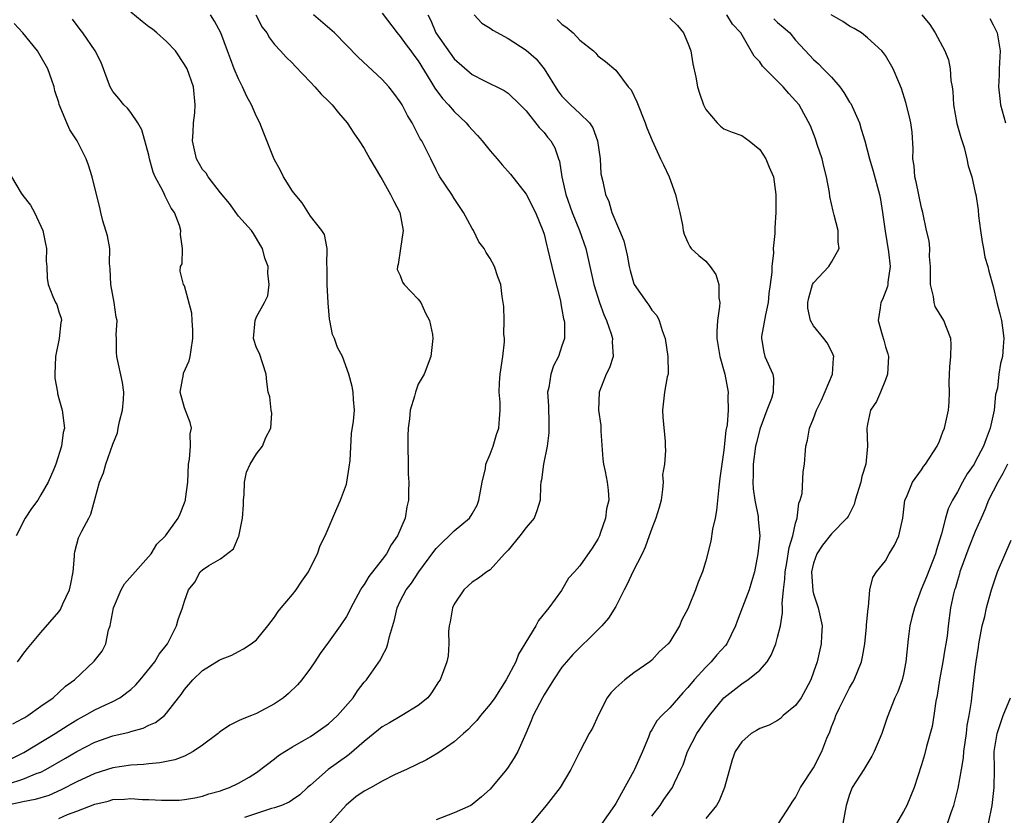
# Model space of a CAD drawing. Units: inches. Extents: x 2589000 to 2592000, y 1524000 to 1527000.
# Drawn here: x 2589691 to 2589800, y 1524936 to 1525024 of the extents above; entities that cross this region are included whole.
import ezdxf

# ---------------------------------------------------------------- set-up
doc = ezdxf.new("R2010")
doc.units = ezdxf.units.IN
doc.header["$MEASUREMENT"] = 0
doc.layers.add('LD25891524_2ft', color=102, linetype='Continuous')

msp = doc.modelspace()

# ---------------------------------------------------------------- linework, layer by layer
at = {"layer": 'LD25891524_2ft'}
for points, elevation in [([(2589689.76, 1524942.24), (2589691.11, 1524942.89), (2589694.58, 1524945), (2589696.04, 1524945.96), (2589697, 1524946.52), (2589697.91, 1524947), (2589699, 1524947.64), (2589700.21, 1524948.21), (2589701, 1524948.56), (2589701.8, 1524949), (2589703, 1524949.92), (2589703.57, 1524950.43), (2589704.05, 1524951), (2589705.7, 1524953), (2589706.15, 1524953.85), (2589707.08, 1524955), (2589707.2, 1524955.2), (2589708.09, 1524957), (2589708.28, 1524957.72), (2589708.77, 1524959), (2589709, 1524959.74), (2589709.43, 1524961), (2589710.13, 1524961.87), (2589710.74, 1524963), (2589711, 1524963.23), (2589711.71, 1524963.71), (2589713, 1524964.47), (2589714.43, 1524965.57), (2589715, 1524966.9), (2589715.04, 1524966.96), (2589715.44, 1524969), (2589715.54, 1524970.46), (2589715.55, 1524971), (2589715.63, 1524971.63), (2589715.67, 1524973), (2589715.88, 1524974.12), (2589716.31, 1524975), (2589717, 1524976.13), (2589717.68, 1524977), (2589718.05, 1524977.95), (2589718.58, 1524979), (2589718.69, 1524980.69), (2589718.62, 1524981), (2589718.49, 1524982.49), (2589718.31, 1524983), (2589718.15, 1524984.15), (2589718.09, 1524985), (2589717.32, 1524987.32), (2589717, 1524987.95), (2589716.68, 1524989), (2589716.84, 1524991), (2589717, 1524991.39), (2589717.9, 1524993), (2589718.26, 1524993.74), (2589718.42, 1524995), (2589718.25, 1524996.25), (2589718.31, 1524997), (2589717.94, 1524997.94), (2589717.67, 1524999), (2589717.41, 1524999.41), (2589717, 1525000.13), (2589716.66, 1525000.66), (2589716.43, 1525001), (2589715, 1525002.62), (2589714.01, 1525004.01), (2589713, 1525005.2), (2589711.62, 1525007), (2589711.38, 1525007.38), (2589711, 1525007.81), (2589710.32, 1525009), (2589709.86, 1525011), (2589709.94, 1525011.94), (2589709.99, 1525013), (2589710.12, 1525014.12), (2589710.19, 1525015), (2589709.98, 1525017), (2589709.28, 1525019), (2589709, 1525019.49), (2589707.98, 1525021), (2589707, 1525022.03), (2589705.92, 1525023), (2589705.42, 1525023.42), (2589705, 1525023.69), (2589704.26, 1525024.26), (2589703, 1525025.3)], 7988), ([(2589731, 1525025.2), (2589732.64, 1525023), (2589733, 1525022.6), (2589733.66, 1525021.66), (2589734.18, 1525021), (2589734.51, 1525020.51), (2589735, 1525019.88), (2589736.4, 1525017.6), (2589736.84, 1525016.84), (2589737.7, 1525015.7), (2589738.36, 1525015), (2589739, 1525014.26), (2589740.32, 1525013), (2589740.62, 1525012.62), (2589741, 1525012.2), (2589741.6, 1525011.6), (2589742.13, 1525011), (2589743, 1525009.89), (2589743.8, 1525009), (2589744.33, 1525008.33), (2589745.27, 1525007.27), (2589747, 1525005.06), (2589748.05, 1525003), (2589748.87, 1525001), (2589749, 1525000.59), (2589749.31, 1524999.31), (2589749.4, 1524999), (2589750.08, 1524996.08), (2589750.82, 1524993.18), (2589750.86, 1524992.86), (2589751, 1524992.23), (2589751.18, 1524991.18), (2589751.24, 1524991), (2589751.27, 1524990.73), (2589751.26, 1524989), (2589751, 1524988.17), (2589750.61, 1524987), (2589750.06, 1524985.94), (2589749.75, 1524985), (2589749.54, 1524983.54), (2589749.4, 1524983), (2589749.49, 1524981.49), (2589749.52, 1524979.52), (2589749.55, 1524979), (2589749.53, 1524978.47), (2589749.34, 1524977), (2589748.94, 1524975), (2589748.73, 1524973.27), (2589748.65, 1524973), (2589748.61, 1524972.61), (2589748.57, 1524971), (2589748.19, 1524969.81), (2589747.91, 1524969), (2589747, 1524967.95), (2589746.29, 1524967), (2589745, 1524965.42), (2589744.6, 1524965), (2589743, 1524963.23), (2589742.63, 1524963), (2589741.71, 1524962.29), (2589741, 1524961.86), (2589740.55, 1524961.45), (2589740.09, 1524961), (2589739, 1524959.4), (2589738.81, 1524959), (2589738.55, 1524957.45), (2589738.44, 1524957), (2589738.38, 1524956.38), (2589738.4, 1524955), (2589738.33, 1524953.67), (2589738.19, 1524953), (2589737.44, 1524951), (2589737.25, 1524950.75), (2589736.46, 1524949.54), (2589736.07, 1524949), (2589735, 1524948.13), (2589733.19, 1524947), (2589733, 1524946.91), (2589731.8, 1524946.2), (2589731, 1524945.76), (2589730.57, 1524945.43), (2589729, 1524944.11), (2589727.33, 1524942.67), (2589727, 1524942.44), (2589724.98, 1524941), (2589723, 1524939.27), (2589722.68, 1524939), (2589721.81, 1524938.19), (2589721, 1524937.63), (2589720.64, 1524937.36), (2589719.77, 1524937), (2589719, 1524936.73), (2589718.66, 1524936.66), (2589717, 1524936.1), (2589715.68, 1524935.68)], 7996), ([(2589716.93, 1525025), (2589717.64, 1525023.64), (2589718.14, 1525023), (2589718.45, 1525022.45), (2589719, 1525021.73), (2589719.68, 1525021), (2589720.3, 1525020.3), (2589721, 1525019.64), (2589721.3, 1525019.3), (2589723, 1525017.53), (2589723.5, 1525017), (2589724.19, 1525016.19), (2589725, 1525015.42), (2589725.42, 1525015), (2589726.11, 1525014.11), (2589727.1, 1525013), (2589727.85, 1525011.85), (2589728.44, 1525011), (2589729, 1525010.15), (2589729.63, 1525009), (2589730.8, 1525007), (2589731, 1525006.69), (2589731.92, 1525005), (2589732.27, 1525004.27), (2589732.96, 1525003), (2589733.33, 1525001), (2589733.01, 1524999.01), (2589732.78, 1524997.22), (2589732.69, 1524997), (2589732.67, 1524996.67), (2589733, 1524996), (2589733.25, 1524995.25), (2589733.44, 1524995), (2589735, 1524993.38), (2589735.28, 1524993), (2589735.81, 1524991.81), (2589736.24, 1524991), (2589736.57, 1524989.43), (2589736.63, 1524989), (2589736.42, 1524987), (2589735.65, 1524985), (2589735, 1524983.9), (2589734.68, 1524983), (2589734.58, 1524982.58), (2589734.11, 1524981), (2589734.03, 1524980.03), (2589733.89, 1524979), (2589733.86, 1524978.14), (2589733.89, 1524973.89), (2589733.94, 1524973), (2589733.91, 1524971.91), (2589733.91, 1524971), (2589733.74, 1524970.26), (2589733.54, 1524969), (2589732.7, 1524967), (2589731.99, 1524966.01), (2589731.45, 1524965), (2589731, 1524964.39), (2589729.52, 1524962.48), (2589729, 1524961.6), (2589728.73, 1524961.27), (2589728.57, 1524961), (2589727.49, 1524959), (2589727.34, 1524958.66), (2589727, 1524958.03), (2589726.31, 1524957), (2589725, 1524955.19), (2589724.07, 1524953.93), (2589723.48, 1524953), (2589723, 1524952.29), (2589722.03, 1524951), (2589721.55, 1524950.45), (2589720.55, 1524949.45), (2589719.99, 1524949), (2589719, 1524948.31), (2589717, 1524947.24), (2589716.43, 1524947), (2589715.4, 1524946.6), (2589715, 1524946.42), (2589714.05, 1524945.95), (2589713, 1524945.25), (2589712.86, 1524945.14), (2589712.72, 1524945), (2589711, 1524943.7), (2589709.96, 1524943), (2589709, 1524942.49), (2589707.91, 1524942.09), (2589707, 1524941.89), (2589706.25, 1524941.75), (2589705, 1524941.65), (2589704.43, 1524941.57), (2589703, 1524941.5), (2589701, 1524941.18), (2589699, 1524940.55), (2589697, 1524939.63), (2589695.26, 1524938.74), (2589693.87, 1524938.13), (2589692.35, 1524937.65), (2589691, 1524937.42), (2589690.68, 1524937.32), (2589689.12, 1524937)], 7992), ([(2589689.4, 1524939.4), (2589691, 1524939.92), (2589692.58, 1524940.58), (2589693, 1524940.72), (2589693.56, 1524941), (2589695.75, 1524942.25), (2589697, 1524943.01), (2589699, 1524944.05), (2589701, 1524944.74), (2589702.83, 1524945.17), (2589703, 1524945.23), (2589704.4, 1524945.6), (2589705, 1524945.93), (2589705.77, 1524946.23), (2589706.75, 1524947), (2589707, 1524947.26), (2589708.32, 1524949), (2589708.63, 1524949.37), (2589709, 1524949.91), (2589709.92, 1524951), (2589711, 1524952.02), (2589712.84, 1524953.16), (2589713, 1524953.27), (2589714.27, 1524953.73), (2589715, 1524954.15), (2589715.56, 1524954.44), (2589716.41, 1524955), (2589717, 1524955.45), (2589718.27, 1524957), (2589719, 1524957.95), (2589719.42, 1524958.58), (2589719.74, 1524959), (2589721, 1524960.49), (2589721.41, 1524961), (2589722.04, 1524961.96), (2589722.77, 1524963), (2589723, 1524963.49), (2589723.79, 1524965), (2589724.07, 1524965.93), (2589724.66, 1524967), (2589725.93, 1524970.07), (2589726.34, 1524971), (2589727, 1524972.76), (2589727.06, 1524973), (2589727.33, 1524974.67), (2589727.42, 1524975.42), (2589727.59, 1524978.41), (2589727.78, 1524979.78), (2589727.9, 1524981), (2589727.8, 1524982.2), (2589727.77, 1524983), (2589727.63, 1524983.63), (2589727.26, 1524985), (2589726.57, 1524987), (2589726, 1524988), (2589725.69, 1524989), (2589725.44, 1524989.44), (2589725.17, 1524991), (2589725.13, 1524991.13), (2589724.96, 1524992.96), (2589724.86, 1524995), (2589724.88, 1524996.88), (2589724.83, 1524997.17), (2589724.86, 1524999), (2589724.55, 1525000.55), (2589724.27, 1525001), (2589723, 1525002.61), (2589722.08, 1525004.08), (2589721.3, 1525005), (2589721, 1525005.39), (2589719.99, 1525007), (2589719.68, 1525007.68), (2589718.95, 1525008.95), (2589717.83, 1525011.83), (2589717.36, 1525013), (2589717, 1525013.71), (2589716.45, 1525015), (2589715.93, 1525015.93), (2589715.45, 1525017), (2589715, 1525017.89), (2589714.53, 1525019), (2589714.11, 1525020.11), (2589713.79, 1525021), (2589713.02, 1525023.02), (2589712.31, 1525024.31), (2589711.87, 1525025)], 7990), ([(2589689.9, 1524946.1), (2589691, 1524946.67), (2589691.2, 1524946.8), (2589691.55, 1524947), (2589693, 1524948.05), (2589694.36, 1524949), (2589695, 1524949.58), (2589695.73, 1524950.27), (2589696.74, 1524951), (2589698.95, 1524953.05), (2589699.81, 1524954.19), (2589700.22, 1524955), (2589700.54, 1524956.54), (2589700.7, 1524957), (2589700.76, 1524957.24), (2589701.08, 1524959), (2589701.94, 1524961), (2589702.32, 1524961.68), (2589705.29, 1524965), (2589705.91, 1524966.09), (2589706.86, 1524967), (2589708.28, 1524969), (2589708.52, 1524969.48), (2589709, 1524970.69), (2589709.1, 1524971), (2589709.1, 1524971.1), (2589709.34, 1524973), (2589709.44, 1524975), (2589709.55, 1524975.55), (2589709.64, 1524977), (2589709.61, 1524978.39), (2589709.76, 1524979), (2589709.62, 1524979.62), (2589709, 1524981.27), (2589708.5, 1524983), (2589708.86, 1524985), (2589708.89, 1524985.11), (2589709.5, 1524986.5), (2589709.63, 1524987), (2589709.72, 1524987.72), (2589709.93, 1524989), (2589709.93, 1524989.93), (2589709.84, 1524991), (2589709.8, 1524991.8), (2589709, 1524994.84), (2589708.89, 1524995), (2589708.49, 1524996.49), (2589708.55, 1524997), (2589708.71, 1524997.29), (2589708.75, 1524999), (2589708.55, 1525000.55), (2589708.59, 1525001), (2589708.42, 1525001.58), (2589707.87, 1525003), (2589707.5, 1525003.5), (2589707, 1525004.54), (2589706.82, 1525004.82), (2589706.75, 1525005), (2589706.56, 1525005.44), (2589705.72, 1525007), (2589705.51, 1525007.51), (2589705.08, 1525009), (2589705, 1525009.4), (2589704.23, 1525012.23), (2589703.81, 1525013), (2589703, 1525014.16), (2589702.63, 1525014.63), (2589702.23, 1525015), (2589701.69, 1525015.69), (2589701, 1525016.5), (2589700.71, 1525017), (2589700.52, 1525017.48), (2589699.97, 1525019), (2589699.7, 1525019.7), (2589699.03, 1525021), (2589697.68, 1525023), (2589697.37, 1525023.37), (2589696.53, 1525024.53)], 7986), ([(2589690.41, 1524953), (2589690.67, 1524953.33), (2589691, 1524953.81), (2589691.52, 1524954.48), (2589693, 1524956.27), (2589695, 1524958.55), (2589695.19, 1524958.81), (2589695.46, 1524959.46), (2589696.19, 1524961), (2589696.33, 1524961.67), (2589696.59, 1524963), (2589696.74, 1524964.74), (2589696.75, 1524965), (2589696.78, 1524965.22), (2589697, 1524966.08), (2589697.2, 1524966.8), (2589697.55, 1524967.55), (2589698.33, 1524969), (2589698.58, 1524969.42), (2589699, 1524971.05), (2589699.53, 1524973), (2589699.96, 1524974.04), (2589700.23, 1524975), (2589701, 1524977.24), (2589701.53, 1524978.47), (2589701.6, 1524979), (2589701.75, 1524979.75), (2589702.07, 1524981), (2589702.18, 1524982.18), (2589702.22, 1524983), (2589702.09, 1524984.09), (2589701.46, 1524987), (2589701.43, 1524987.43), (2589701.43, 1524989), (2589701.4, 1524989.4), (2589701.48, 1524991), (2589701.37, 1524991.37), (2589701.17, 1524993), (2589700.78, 1524995), (2589700.73, 1524996.73), (2589700.65, 1524997.35), (2589700.69, 1524999), (2589700.43, 1525000.43), (2589699.91, 1525002.09), (2589699.66, 1525003), (2589699.57, 1525003.57), (2589699.2, 1525005), (2589698.72, 1525007), (2589698.3, 1525008.3), (2589698.04, 1525009), (2589697.05, 1525011), (2589696.23, 1525012.23), (2589695.88, 1525013), (2589695.05, 1525015.05), (2589695, 1525015.25), (2589694.57, 1525016.57), (2589694.48, 1525017), (2589694.24, 1525017.76), (2589693.79, 1525019), (2589692.76, 1525020.76), (2589692.64, 1525021), (2589690.98, 1525023), (2589690.04, 1525024.04)], 7984), ([(2589695, 1524935.55), (2589695.98, 1524935.98), (2589697, 1524936.36), (2589699, 1524937.16), (2589700.51, 1524937.49), (2589701, 1524937.65), (2589702.31, 1524937.69), (2589703, 1524937.76), (2589704.32, 1524937.68), (2589705, 1524937.66), (2589706.42, 1524937.58), (2589707, 1524937.58), (2589708.39, 1524937.61), (2589709, 1524937.68), (2589710.14, 1524937.86), (2589711, 1524938.05), (2589711.71, 1524938.29), (2589713, 1524938.64), (2589713.25, 1524938.75), (2589714.01, 1524939), (2589715, 1524939.48), (2589716.17, 1524940.17), (2589717, 1524940.69), (2589719, 1524942.19), (2589719.45, 1524942.55), (2589720.14, 1524943), (2589721, 1524943.53), (2589722.22, 1524944.22), (2589723, 1524944.68), (2589723.5, 1524945), (2589725, 1524946.1), (2589726.01, 1524947), (2589727.74, 1524949), (2589728.24, 1524949.76), (2589729, 1524950.74), (2589729.23, 1524951), (2589730.8, 1524953.2), (2589731, 1524953.63), (2589731.48, 1524954.52), (2589731.63, 1524955), (2589731.8, 1524955.8), (2589732.34, 1524957.66), (2589732.64, 1524959), (2589733, 1524959.74), (2589733.66, 1524961), (2589734.26, 1524961.74), (2589735.06, 1524963), (2589736.73, 1524965.27), (2589737, 1524965.6), (2589737.69, 1524966.31), (2589738.44, 1524967), (2589739, 1524967.57), (2589740.69, 1524969), (2589741, 1524969.48), (2589741.55, 1524970.45), (2589741.75, 1524971), (2589742.1, 1524973), (2589742.5, 1524974.5), (2589742.54, 1524975), (2589743, 1524976.11), (2589743.33, 1524977), (2589743.71, 1524978.29), (2589743.96, 1524979), (2589744.03, 1524980.03), (2589744.12, 1524981), (2589744.11, 1524981.89), (2589744.02, 1524983), (2589744.04, 1524984.04), (2589744.11, 1524985), (2589744.4, 1524987), (2589744.6, 1524988.6), (2589744.6, 1524989), (2589744.54, 1524989.46), (2589744.58, 1524991), (2589744.53, 1524992.53), (2589744.35, 1524993.65), (2589744.18, 1524995), (2589743.86, 1524995.86), (2589743.49, 1524997), (2589743, 1524997.91), (2589742.57, 1524998.57), (2589742.34, 1524999), (2589741.76, 1524999.76), (2589741.14, 1525001), (2589741, 1525001.22), (2589740.04, 1525003), (2589739, 1525004.56), (2589738.73, 1525005), (2589737.42, 1525007), (2589737.26, 1525007.26), (2589737, 1525007.76), (2589736.4, 1525009), (2589735.4, 1525011), (2589735.23, 1525011.23), (2589734.54, 1525012.54), (2589734.34, 1525013), (2589733.82, 1525013.82), (2589733.22, 1525015), (2589733, 1525015.35), (2589732.29, 1525016.29), (2589731.72, 1525017), (2589731, 1525017.8), (2589728.32, 1525020.32), (2589725.67, 1525023), (2589723.35, 1525025)], 7994), ([(2589736.07, 1525025), (2589736.4, 1525024.4), (2589736.96, 1525023), (2589739, 1525020.11), (2589741, 1525018.37), (2589742.31, 1525017.69), (2589744.58, 1525016.58), (2589745, 1525016.28), (2589746.36, 1525015), (2589747, 1525014.34), (2589748.46, 1525012.46), (2589749, 1525011.91), (2589749.4, 1525011.4), (2589749.74, 1525011), (2589750.21, 1525010.21), (2589750.62, 1525009), (2589750.73, 1525008.73), (2589750.99, 1525007), (2589751.44, 1525005), (2589752.14, 1525003), (2589752.96, 1525001), (2589753.65, 1524999), (2589754.53, 1524995), (2589755.16, 1524993), (2589755.65, 1524991.65), (2589755.96, 1524991), (2589756.49, 1524989.51), (2589756.63, 1524989), (2589756.6, 1524988.6), (2589756.69, 1524987), (2589756.27, 1524985.73), (2589755.92, 1524985), (2589755.14, 1524983), (2589755.08, 1524981), (2589755.31, 1524979.31), (2589755.34, 1524978.66), (2589755.54, 1524975.54), (2589755.62, 1524975), (2589755.82, 1524974.17), (2589756.02, 1524973), (2589756.12, 1524972.12), (2589756.2, 1524971), (2589755.96, 1524970.04), (2589755.85, 1524969), (2589755.26, 1524967.26), (2589755.16, 1524967), (2589755, 1524966.65), (2589754.35, 1524965.65), (2589753, 1524963.69), (2589752.39, 1524963), (2589751.71, 1524962.29), (2589750.95, 1524960.95), (2589749.53, 1524959), (2589748.39, 1524957.61), (2589748.08, 1524957), (2589746.17, 1524953.83), (2589745.85, 1524953), (2589744.8, 1524951), (2589743.51, 1524949), (2589743, 1524948.27), (2589741.92, 1524947), (2589741.53, 1524946.47), (2589741, 1524945.93), (2589740.55, 1524945.45), (2589740.02, 1524945), (2589739, 1524944.08), (2589737.19, 1524942.81), (2589735.92, 1524942.08), (2589733.69, 1524941), (2589732.44, 1524940.44), (2589731, 1524939.71), (2589729.77, 1524939), (2589729, 1524938.6), (2589728.05, 1524937.95), (2589726.98, 1524937.02), (2589725, 1524934.85)], 7998), ([(2589741.23, 1525025), (2589742.09, 1525024.09), (2589743, 1525023.53), (2589743.31, 1525023.31), (2589745, 1525022.4), (2589747, 1525021.09), (2589748.11, 1525020.11), (2589749.03, 1525019.02), (2589750.55, 1525016.55), (2589751, 1525015.98), (2589751.47, 1525015.47), (2589751.94, 1525015), (2589753, 1525014.03), (2589754.05, 1525013), (2589754.42, 1525012.42), (2589754.96, 1525011), (2589755.23, 1525009), (2589755.33, 1525007.33), (2589755.53, 1525006.47), (2589755.84, 1525005), (2589756.22, 1525004.22), (2589756.55, 1525003), (2589757.4, 1525001), (2589757.87, 1524999.87), (2589758.25, 1524998.25), (2589758.46, 1524997), (2589758.57, 1524996.57), (2589759, 1524995.06), (2589759.02, 1524995), (2589760.44, 1524993), (2589760.68, 1524992.68), (2589761, 1524992.14), (2589761.54, 1524991.54), (2589761.82, 1524991), (2589762.13, 1524989.87), (2589762.47, 1524989), (2589762.78, 1524987), (2589762.82, 1524985.18), (2589762.8, 1524985), (2589762.72, 1524984.72), (2589762.42, 1524983), (2589762.19, 1524981), (2589762.23, 1524980.23), (2589762.48, 1524977.52), (2589762.49, 1524977), (2589762.53, 1524976.53), (2589762.39, 1524975), (2589762.2, 1524973.8), (2589762.27, 1524973), (2589762.19, 1524972.19), (2589762.02, 1524971), (2589761.82, 1524970.18), (2589761.44, 1524969), (2589761, 1524967.85), (2589760.71, 1524967), (2589760.26, 1524965.74), (2589759.93, 1524965), (2589758.87, 1524963), (2589758.3, 1524961.7), (2589757.92, 1524961), (2589757, 1524959.16), (2589756.16, 1524957.84), (2589755.44, 1524957), (2589755, 1524956.55), (2589752.2, 1524953.8), (2589751.49, 1524953), (2589751, 1524952.41), (2589750.04, 1524951), (2589749, 1524949.31), (2589748.82, 1524949), (2589747.8, 1524947), (2589747.58, 1524946.42), (2589746.99, 1524945.01), (2589746.09, 1524943), (2589745.68, 1524942.32), (2589745, 1524941.26), (2589744.81, 1524941), (2589743, 1524938.81), (2589742.03, 1524937.97), (2589741, 1524937.1), (2589740.84, 1524937), (2589739, 1524936.18), (2589737, 1524935.4)], 8000), ([(2589750.48, 1525024.48), (2589751, 1525023.98), (2589751.57, 1525023.57), (2589752.25, 1525023), (2589753, 1525022.21), (2589754.51, 1525021), (2589754.76, 1525020.76), (2589755, 1525020.44), (2589755.83, 1525019.83), (2589757, 1525018.85), (2589758.35, 1525017), (2589758.68, 1525016.68), (2589759.33, 1525015.33), (2589760.27, 1525013), (2589760.45, 1525012.45), (2589761.02, 1525011.02), (2589761.97, 1525009), (2589762.31, 1525008.31), (2589762.92, 1525007), (2589763.64, 1525005), (2589763.89, 1525003.89), (2589764.11, 1525003), (2589764.4, 1525001.6), (2589764.49, 1525001), (2589764.59, 1525000.59), (2589765, 1524999.66), (2589765.21, 1524999.21), (2589765.37, 1524999), (2589766.22, 1524998.22), (2589767, 1524997.61), (2589767.49, 1524997), (2589768.11, 1524996.11), (2589768.47, 1524995), (2589768.47, 1524993.53), (2589768.55, 1524993), (2589768.53, 1524992.53), (2589768.3, 1524991), (2589768.22, 1524989.78), (2589768.24, 1524989), (2589768.58, 1524987), (2589769.13, 1524985), (2589769.5, 1524983), (2589769.47, 1524982.53), (2589769.51, 1524981), (2589769.37, 1524979.37), (2589769.24, 1524978.76), (2589769, 1524976.56), (2589768.78, 1524975), (2589768.58, 1524973.42), (2589768.44, 1524972.44), (2589768.18, 1524969.82), (2589768.03, 1524969), (2589767.75, 1524967.75), (2589767.56, 1524966.44), (2589767, 1524964.23), (2589766.63, 1524963), (2589766.14, 1524961.86), (2589765.84, 1524961), (2589765.09, 1524959.09), (2589765, 1524958.88), (2589764.34, 1524957.66), (2589764.09, 1524957), (2589763, 1524955.23), (2589762.82, 1524955), (2589761.86, 1524954.14), (2589761, 1524953.18), (2589760.77, 1524953), (2589759, 1524951.75), (2589758, 1524951), (2589757, 1524950.1), (2589756.45, 1524949.55), (2589756.04, 1524949), (2589755.01, 1524947), (2589754.38, 1524945.62), (2589754.04, 1524945), (2589753, 1524943), (2589751.99, 1524941), (2589750.78, 1524939), (2589749.24, 1524937), (2589749, 1524936.75), (2589747.55, 1524935)], 8002), ([(2589763, 1525024.63), (2589763.84, 1525023.84), (2589764.54, 1525023), (2589765, 1525021.88), (2589765.32, 1525021), (2589765.55, 1525019.55), (2589765.91, 1525018.09), (2589766.09, 1525017), (2589766.3, 1525016.3), (2589766.74, 1525015), (2589767, 1525014.49), (2589768.26, 1525013), (2589768.63, 1525012.63), (2589769, 1525012.34), (2589769.95, 1525011.95), (2589771, 1525011.57), (2589771.84, 1525011), (2589773, 1525010.04), (2589773.68, 1525009), (2589774.05, 1525008.05), (2589774.52, 1525007), (2589774.8, 1525005), (2589774.79, 1525003), (2589774.68, 1525001.32), (2589774.68, 1525000.68), (2589774.51, 1524999), (2589774.54, 1524998.54), (2589774.34, 1524997), (2589774.37, 1524996.37), (2589774.18, 1524995), (2589774.01, 1524993.99), (2589773.94, 1524993), (2589773.63, 1524991.63), (2589773.2, 1524989.2), (2589773.19, 1524989), (2589773.45, 1524987.45), (2589773.59, 1524987), (2589774.46, 1524985), (2589774.53, 1524984.53), (2589774.5, 1524983), (2589774.31, 1524982.31), (2589773.79, 1524981), (2589773, 1524978.89), (2589772.63, 1524977.37), (2589772.55, 1524977), (2589772.29, 1524975), (2589772.28, 1524973.72), (2589772.24, 1524973), (2589772.26, 1524972.26), (2589772.45, 1524971), (2589772.82, 1524969.18), (2589772.84, 1524968.84), (2589773.01, 1524967.01), (2589772.81, 1524965), (2589772.42, 1524963), (2589772.1, 1524961.9), (2589771.82, 1524961), (2589771.07, 1524959.07), (2589770.49, 1524957.51), (2589770.3, 1524957), (2589769.35, 1524955), (2589769.2, 1524954.8), (2589768.24, 1524953.76), (2589767.61, 1524953), (2589767, 1524952.41), (2589765.72, 1524951), (2589765, 1524950.13), (2589764.45, 1524949.55), (2589763.95, 1524949), (2589763, 1524947.88), (2589762.11, 1524947), (2589761.57, 1524946.43), (2589761, 1524945.44), (2589760.82, 1524945.18), (2589760.62, 1524944.62), (2589759.95, 1524943), (2589759.65, 1524942.35), (2589759.07, 1524941), (2589759, 1524940.87), (2589757.62, 1524938.38), (2589757, 1524937.22), (2589756.86, 1524937), (2589755.43, 1524935)], 8004), ([(2589761, 1524935.8), (2589761.92, 1524937), (2589762.33, 1524937.67), (2589763, 1524938.61), (2589763.3, 1524939), (2589763.52, 1524939.52), (2589764.24, 1524941), (2589764.48, 1524941.52), (2589764.98, 1524943), (2589766, 1524945), (2589767, 1524946.46), (2589767.4, 1524947), (2589769, 1524948.97), (2589771, 1524950.56), (2589771.29, 1524950.71), (2589771.7, 1524951), (2589773, 1524952.06), (2589773.82, 1524953), (2589774.28, 1524953.72), (2589774.79, 1524955), (2589775, 1524955.75), (2589775.31, 1524957), (2589775.55, 1524958.45), (2589775.54, 1524959), (2589775.49, 1524959.49), (2589775.65, 1524961), (2589775.81, 1524962.19), (2589775.82, 1524963), (2589776.02, 1524964.02), (2589776.29, 1524965.71), (2589776.7, 1524967), (2589777, 1524968.41), (2589777.17, 1524969), (2589777.34, 1524970.66), (2589777.52, 1524971), (2589777.73, 1524971.73), (2589777.84, 1524974.16), (2589777.99, 1524975), (2589778.05, 1524976.05), (2589778.13, 1524977), (2589778.34, 1524977.66), (2589778.53, 1524979), (2589779, 1524980.07), (2589779.31, 1524981), (2589779.88, 1524982.12), (2589781.11, 1524985), (2589781.21, 1524986.79), (2589781.25, 1524987), (2589781.18, 1524987.18), (2589781, 1524987.57), (2589780.5, 1524988.5), (2589780.13, 1524989), (2589779, 1524990.38), (2589778.65, 1524991), (2589778.36, 1524992.36), (2589778.36, 1524993), (2589778.48, 1524993.52), (2589778.89, 1524995), (2589779, 1524995.2), (2589780.68, 1524997), (2589780.82, 1524997.18), (2589781, 1524997.5), (2589781.84, 1524999), (2589781.73, 1524999.73), (2589781.73, 1525001), (2589781.3, 1525002.7), (2589781.17, 1525003.17), (2589780.8, 1525004.8), (2589780.76, 1525005.24), (2589780.42, 1525007), (2589780.14, 1525008.14), (2589779.94, 1525009), (2589779.41, 1525010.59), (2589779.23, 1525011.23), (2589778.66, 1525012.66), (2589777.39, 1525015), (2589777, 1525015.45), (2589776.25, 1525016.25), (2589775.62, 1525017), (2589773.62, 1525019), (2589773.32, 1525019.32), (2589773, 1525019.79), (2589772.4, 1525020.4), (2589770.91, 1525023), (2589769.99, 1525023.99), (2589769.34, 1525025)], 8006), ([(2589774.56, 1525024.56), (2589775, 1525024.15), (2589775.63, 1525023.63), (2589776.34, 1525023), (2589777, 1525022.19), (2589778.53, 1525020.53), (2589779, 1525020.06), (2589779.55, 1525019.55), (2589780.06, 1525019), (2589781, 1525018.07), (2589781.91, 1525017), (2589782.36, 1525016.36), (2589783, 1525015.31), (2589783.13, 1525015.13), (2589784.11, 1525013), (2589784.3, 1525012.3), (2589784.7, 1525011), (2589785.21, 1525009), (2589785.63, 1525007.63), (2589786.35, 1525005), (2589786.45, 1525004.45), (2589786.68, 1525003), (2589786.95, 1525000.95), (2589787.35, 1524998.65), (2589787.52, 1524997), (2589787.26, 1524995.26), (2589787.25, 1524995), (2589787.23, 1524994.77), (2589786.67, 1524993.33), (2589786.48, 1524993), (2589786.41, 1524992.41), (2589786.2, 1524991), (2589786.62, 1524989.38), (2589786.81, 1524988.81), (2589787, 1524988.06), (2589787.28, 1524987.28), (2589787.32, 1524987), (2589787.23, 1524985), (2589787, 1524984.37), (2589786.45, 1524983), (2589786.02, 1524981.98), (2589785.35, 1524981), (2589785, 1524979.46), (2589784.93, 1524979), (2589785.01, 1524977), (2589784.81, 1524975), (2589784.37, 1524973.63), (2589784.25, 1524973), (2589783.64, 1524971), (2589783.51, 1524970.49), (2589782.83, 1524969.17), (2589782.71, 1524969), (2589781, 1524967.23), (2589780.01, 1524965.99), (2589779.37, 1524965), (2589779, 1524963.96), (2589778.78, 1524963), (2589778.91, 1524960.91), (2589779, 1524960.57), (2589779.51, 1524959), (2589779.67, 1524958.33), (2589779.95, 1524957), (2589779.87, 1524955.87), (2589779.85, 1524955), (2589779.38, 1524953), (2589779, 1524951.85), (2589778.7, 1524951), (2589778.11, 1524949.89), (2589777.6, 1524949), (2589777, 1524948.12), (2589775.63, 1524947), (2589775.31, 1524946.69), (2589775, 1524946.47), (2589774.04, 1524945.96), (2589773, 1524945.58), (2589772.66, 1524945.34), (2589772.07, 1524945), (2589771, 1524944.09), (2589770.28, 1524943), (2589769.93, 1524942.07), (2589769.09, 1524939), (2589768.5, 1524937.5), (2589768.18, 1524937), (2589767, 1524935.55)], 8008), ([(2589775.11, 1524935), (2589776.4, 1524937), (2589776.63, 1524937.37), (2589777, 1524937.9), (2589777.53, 1524939), (2589779, 1524941.21), (2589779.93, 1524943), (2589780.48, 1524944.48), (2589780.79, 1524945.21), (2589781, 1524945.77), (2589781.36, 1524946.64), (2589781.47, 1524947), (2589781.87, 1524947.87), (2589782.43, 1524949), (2589783, 1524950.1), (2589783.34, 1524950.66), (2589783.51, 1524951), (2589784.33, 1524953), (2589784.45, 1524953.55), (2589784.71, 1524955), (2589784.89, 1524956.89), (2589784.89, 1524957), (2589784.88, 1524957.12), (2589785.06, 1524958.94), (2589785.12, 1524959.12), (2589785.27, 1524961), (2589785.61, 1524962.39), (2589785.99, 1524963), (2589787, 1524964.23), (2589787.42, 1524965), (2589788.02, 1524965.97), (2589788.5, 1524967), (2589788.93, 1524969), (2589789.17, 1524971), (2589789.33, 1524971.33), (2589790.01, 1524973), (2589791, 1524974.37), (2589791.25, 1524974.75), (2589791.46, 1524975), (2589792.76, 1524977), (2589793, 1524977.55), (2589793.39, 1524978.61), (2589793.57, 1524979), (2589794.01, 1524981), (2589794.09, 1524981.91), (2589794.11, 1524983), (2589794.09, 1524984.09), (2589794.11, 1524985), (2589794.16, 1524985.84), (2589794.28, 1524987), (2589794.31, 1524988.31), (2589794.28, 1524989), (2589793.78, 1524990.22), (2589793.48, 1524991), (2589793, 1524991.76), (2589792.54, 1524992.54), (2589792.42, 1524993), (2589792.34, 1524993.66), (2589792.02, 1524995), (2589792.01, 1524997), (2589791.9, 1524998.1), (2589791.93, 1524999), (2589791.85, 1524999.85), (2589791.58, 1525001), (2589791.14, 1525003), (2589791, 1525003.53), (2589790.41, 1525006.41), (2589790.27, 1525007), (2589790.2, 1525008.2), (2589790.06, 1525009), (2589790.1, 1525010.1), (2589789.96, 1525011.96), (2589789.82, 1525013), (2589789.67, 1525013.67), (2589789.27, 1525015.27), (2589788.8, 1525016.8), (2589788.47, 1525017.53), (2589787.87, 1525019), (2589787, 1525020.49), (2589786.79, 1525020.79), (2589786.61, 1525021), (2589785, 1525022.46), (2589784.33, 1525023), (2589783.5, 1525023.5), (2589783, 1525023.75), (2589782.27, 1525024.27), (2589780.95, 1525025)], 8010), ([(2589791.04, 1525025), (2589791.95, 1525023.95), (2589792.53, 1525023), (2589793.59, 1525021), (2589794.01, 1525020.01), (2589794.21, 1525019), (2589794.29, 1525017.71), (2589794.42, 1525017), (2589794.49, 1525016.49), (2589794.57, 1525015), (2589794.93, 1525012.93), (2589795.37, 1525011.37), (2589795.77, 1525010.23), (2589796.07, 1525009), (2589796.2, 1525008.2), (2589796.61, 1525007), (2589797, 1525005.25), (2589797.05, 1525005), (2589797.3, 1525003.3), (2589797.35, 1525002.65), (2589797.56, 1525001), (2589797.75, 1524999.75), (2589797.91, 1524999), (2589798.05, 1524998.05), (2589798.38, 1524997), (2589798.49, 1524996.49), (2589799, 1524994.76), (2589799.39, 1524993), (2589799.72, 1524991.72), (2589799.9, 1524991), (2589800.07, 1524989.93), (2589800.19, 1524989), (2589800.11, 1524988.11), (2589800.03, 1524987), (2589799.81, 1524986.19), (2589799.62, 1524985), (2589799.45, 1524983.45), (2589799.26, 1524982.74), (2589799.1, 1524981), (2589798.66, 1524979), (2589798.19, 1524977.81), (2589797.92, 1524977), (2589797, 1524975.24), (2589796.86, 1524975), (2589796.09, 1524973.91), (2589795.58, 1524973), (2589795, 1524971.93), (2589794.45, 1524971), (2589793.99, 1524970.01), (2589793.68, 1524969), (2589793.23, 1524967.23), (2589792.64, 1524965.36), (2589792.55, 1524965), (2589791.56, 1524962.44), (2589790.97, 1524961.03), (2589790.22, 1524959), (2589789.92, 1524957.92), (2589789.72, 1524957), (2589789.53, 1524955.53), (2589789.28, 1524953), (2589789, 1524951.63), (2589788.84, 1524951), (2589788.36, 1524949.64), (2589788.04, 1524949), (2589787.19, 1524946.81), (2589787, 1524946.22), (2589786.58, 1524945), (2589786.3, 1524944.3), (2589785.75, 1524943), (2589785.5, 1524942.5), (2589784.59, 1524941), (2589783.29, 1524939), (2589783, 1524938.24), (2589782.63, 1524937), (2589782.26, 1524935)], 8012), ([(2589798.62, 1525024.62), (2589799, 1525023.9), (2589799.43, 1525023), (2589799.76, 1525021), (2589799.67, 1525019), (2589799.66, 1525018.34), (2589799.59, 1525017), (2589799.71, 1525015.71), (2589799.82, 1525015), (2589800.37, 1525013)], 8014), ([(2589689.74, 1525007), (2589690.82, 1525005.18), (2589691, 1525004.9), (2589691.84, 1525003.84), (2589692.3, 1525003), (2589693.21, 1525001), (2589693.51, 1524999.51), (2589693.62, 1524999), (2589693.59, 1524997.59), (2589693.65, 1524997), (2589693.7, 1524995.7), (2589693.81, 1524995), (2589694.35, 1524993.65), (2589694.64, 1524993), (2589694.77, 1524992.77), (2589695, 1524991.95), (2589695.26, 1524991.26), (2589695.28, 1524991), (2589695.22, 1524990.78), (2589695.05, 1524989), (2589694.62, 1524987), (2589694.55, 1524985), (2589694.57, 1524984.57), (2589694.86, 1524983), (2589694.86, 1524982.86), (2589695, 1524982.31), (2589695.38, 1524981), (2589695.57, 1524979.57), (2589695.62, 1524979), (2589695.47, 1524978.53), (2589695.31, 1524977), (2589694.66, 1524975), (2589694.43, 1524974.43), (2589693.81, 1524973), (2589693, 1524971.57), (2589692.65, 1524971), (2589691.95, 1524970.05), (2589691.26, 1524969), (2589690.24, 1524967)], 7982), ([(2589800.58, 1524975), (2589800.06, 1524973.94), (2589799.5, 1524973), (2589799, 1524971.99), (2589798.48, 1524971), (2589798.07, 1524969.93), (2589797.64, 1524969), (2589797, 1524967.49), (2589796.29, 1524965.71), (2589795.29, 1524963), (2589795.23, 1524962.77), (2589795, 1524962.03), (2589794.78, 1524961.22), (2589794.69, 1524961), (2589794.58, 1524960.58), (2589794.24, 1524959), (2589793.96, 1524957), (2589793.85, 1524955.85), (2589793.72, 1524955), (2589793.6, 1524954.4), (2589793.38, 1524953), (2589793, 1524951), (2589792.74, 1524949.26), (2589792.61, 1524948.61), (2589792.39, 1524947), (2589792.21, 1524945.79), (2589791.58, 1524943.58), (2589791.35, 1524942.65), (2589791, 1524941.51), (2589790.18, 1524939), (2589789.38, 1524937), (2589789, 1524936.34), (2589788.21, 1524935)], 8014), ([(2589793.91, 1524935), (2589794.34, 1524936.34), (2589794.59, 1524937), (2589794.69, 1524937.31), (2589795.08, 1524938.92), (2589795.46, 1524941), (2589795.68, 1524942.32), (2589795.73, 1524943), (2589796.01, 1524945), (2589796.1, 1524945.9), (2589796.32, 1524947), (2589796.56, 1524948.56), (2589796.6, 1524949), (2589797, 1524952.21), (2589797.11, 1524953), (2589797.37, 1524954.63), (2589797.39, 1524955), (2589797.77, 1524957), (2589798.04, 1524958.04), (2589798.25, 1524959), (2589798.73, 1524960.73), (2589798.8, 1524961), (2589799.34, 1524962.66), (2589799.47, 1524963), (2589801, 1524966.53)], 8016), ([(2589798.46, 1524935), (2589798.88, 1524937), (2589799.11, 1524939), (2589799.13, 1524941), (2589799.11, 1524943), (2589799.43, 1524945), (2589800.11, 1524947), (2589800.93, 1524949)], 8018)]:
    msp.add_lwpolyline(points, dxfattribs=dict(at, elevation=elevation))

doc.saveas('drawing.dxf')
